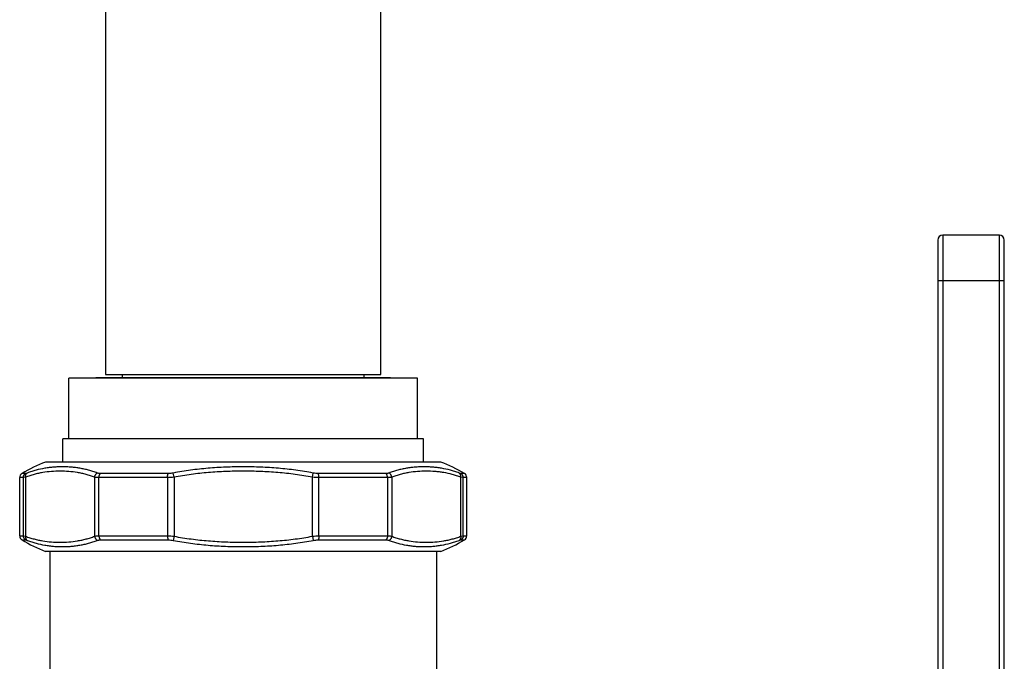
# Model space of a CAD drawing. Units: inches. Extents: x 0 to 11, y 0 to 8.5.
# Drawn here: x 4.7 to 6.4, y 3.2 to 4.2 of the extents above; entities that cross this region are included whole.
import ezdxf

# ---------------------------------------------------------------- set-up
doc = ezdxf.new("R2010")
doc.units = ezdxf.units.IN
doc.header["$LTSCALE"] = 0.605
doc.header["$MEASUREMENT"] = 0
doc.layers.get('0').update_dxf_attribs({"linetype": 'CONTINUOUS'})

msp = doc.modelspace()

# ---------------------------------------------------------------- linework, layer by layer
at = {"color": 7, "linetype": 'Continuous'}
for p, q in [((4.8678, 4.9458), (4.8678, 3.6627)), ((5.3236, 3.6627), (5.3236, 4.9458)), ((6.2456, 3.8851), (6.2456, 2.9575)), ((6.3476, 3.8931), (6.2536, 3.8931)), ((6.2536, 3.8931), (6.2536, 2.9575)), ((6.3476, 2.9575), (6.3476, 3.8931)), ((6.3556, 2.9575), (6.3556, 3.8851)), ((6.2456, 3.8183), (6.3556, 3.8183)), ((4.8073, 3.5559), (4.8073, 3.6565)), ((5.3841, 3.6565), (4.8073, 3.6565)), ((5.3397, 3.6567), (4.8517, 3.6567)), ((4.8678, 3.6627), (5.3236, 3.6627)), ((4.8957, 3.6567), (4.8957, 3.6627)), ((5.2957, 3.6567), (5.2957, 3.6627)), ((5.3841, 3.5559), (5.3841, 3.6565)), ((4.7971, 3.5175), (4.7971, 3.5559)), ((5.3943, 3.5559), (4.7971, 3.5559)), ((5.3943, 3.5175), (5.3943, 3.5559)), ((5.4228, 3.5175), (4.7686, 3.5175)), ((4.7257, 3.3954), (4.7257, 3.4917)), ((4.7315, 3.4917), (4.7257, 3.4917)), ((4.7354, 3.4985), (4.7296, 3.4985)), ((4.7353, 3.4924), (4.7315, 3.4917)), ((4.7315, 3.4917), (4.7315, 3.3954)), ((4.7353, 3.4924), (4.7353, 3.3946)), ((4.7383, 3.4993), (4.7354, 3.4985)), ((4.8499, 3.3946), (4.8499, 3.4924)), ((4.9703, 3.4917), (4.8569, 3.4917)), ((4.8569, 3.3954), (4.8569, 3.4917)), ((4.9716, 3.4985), (4.8595, 3.4985)), ((4.9703, 3.4917), (4.9703, 3.3954)), ((4.9812, 3.4924), (4.9799, 3.4993)), ((4.9812, 3.4924), (4.9812, 3.3946)), ((5.2102, 3.4924), (5.2115, 3.4993)), ((5.2102, 3.3946), (5.2102, 3.4924)), ((5.332, 3.4985), (5.2198, 3.4985)), ((5.3345, 3.4917), (5.2211, 3.4917)), ((5.2211, 3.3954), (5.2211, 3.4917)), ((5.3345, 3.4917), (5.3345, 3.3954)), ((5.3415, 3.4924), (5.3415, 3.3946)), ((5.456, 3.4985), (5.4531, 3.4993)), ((5.4618, 3.4985), (5.456, 3.4985)), ((5.4561, 3.3946), (5.4561, 3.4924)), ((5.4599, 3.4917), (5.4561, 3.4924)), ((5.4657, 3.4917), (5.4599, 3.4917)), ((5.4599, 3.3954), (5.4599, 3.4917)), ((5.4657, 3.3954), (5.4657, 3.4917)), ((4.7257, 3.3954), (4.7315, 3.3954)), ((4.7315, 3.3954), (4.7353, 3.3946)), ((4.8569, 3.3954), (4.9703, 3.3954)), ((4.9812, 3.3946), (4.9799, 3.3877)), ((5.2102, 3.3946), (5.2115, 3.3877)), ((5.2211, 3.3954), (5.3345, 3.3954)), ((5.4561, 3.3946), (5.4599, 3.3954)), ((5.4599, 3.3954), (5.4657, 3.3954)), ((4.7296, 3.3885), (4.7354, 3.3885)), ((4.7354, 3.3885), (4.7383, 3.3877)), ((4.8595, 3.3885), (4.9716, 3.3885)), ((5.2198, 3.3885), (5.332, 3.3885)), ((5.4531, 3.3877), (5.456, 3.3885)), ((5.456, 3.3885), (5.4618, 3.3885)), ((5.4228, 3.3695), (4.7686, 3.3695)), ((4.7757, 3.3695), (4.7757, 0.9127)), ((5.4157, 3.3695), (5.4157, 2.999))]:
    msp.add_line(p, q, dxfattribs=at)
for centre, radius, start, end in [((6.2536, 3.8851), 0.008, 90, 180), ((6.3476, 3.8851), 0.008, 0, 90), ((4.8517, 3.6447), 0.012, 90, 100.4331), ((5.3397, 3.6447), 0.012, 79.5669, 90), ((4.8625, 3.2751), 0.26, 111.1737, 120.7379), ((5.3289, 3.2751), 0.26, 59.2621, 68.8263), ((4.7337, 3.4917), 0.008, 120.7379, 180), ((5.4577, 3.4917), 0.008, 0, 59.2621), ((4.7337, 3.3954), 0.008, 180, 239.2621), ((5.4577, 3.3954), 0.008, 300.7379, 360), ((4.8625, 3.612), 0.26, 239.2621, 248.8263), ((5.3289, 3.612), 0.26, 291.1737, 300.7379)]:
    msp.add_arc(centre, radius, start, end, dxfattribs=at)
for points, knots in [([(4.8541, 3.4993), (4.8518, 3.5002), (4.8471, 3.5019), (4.8399, 3.504), (4.8327, 3.5058), (4.8255, 3.5072), (4.8183, 3.5083), (4.8111, 3.509), (4.8038, 3.5095), (4.7965, 3.5096), (4.7892, 3.5095), (4.7819, 3.509), (4.7746, 3.5083), (4.7649, 3.5068), (4.7551, 3.5047), (4.7455, 3.5019), (4.7407, 3.5002), (4.7383, 3.4993)], [0, 0, 0, 0, 0.063653, 0.126599, 0.189002, 0.251005, 0.312733, 0.374294, 0.435785, 0.497293, 0.558895, 0.620673, 0.682704, 0.745074, 0.871187, 0.935191, 1, 1, 1, 1]), ([(5.2115, 3.4993), (5.202, 3.5012), (5.1876, 3.5035), (5.1684, 3.5058), (5.1539, 3.5072), (5.1393, 3.5083), (5.1248, 3.509), (5.1103, 3.5095), (5.0957, 3.5096), (5.0811, 3.5095), (5.0666, 3.509), (5.0521, 3.5083), (5.0375, 3.5072), (5.0231, 3.5058), (5.0086, 3.504), (4.9942, 3.5019), (4.9846, 3.5003), (4.9799, 3.4993)], [0, 0, 0, 0, 0.124989, 0.187489, 0.24999, 0.312491, 0.374992, 0.437493, 0.499994, 0.562496, 0.624997, 0.687498, 0.749999, 0.812499, 0.875, 0.9375, 1, 1, 1, 1]), ([(5.4531, 3.4993), (5.4507, 3.5002), (5.4459, 3.5019), (5.4363, 3.5047), (5.4265, 3.5068), (5.4168, 3.5083), (5.4095, 3.509), (5.4022, 3.5095), (5.3949, 3.5096), (5.3876, 3.5095), (5.3803, 3.509), (5.3731, 3.5083), (5.3659, 3.5072), (5.3587, 3.5058), (5.3515, 3.504), (5.3443, 3.5019), (5.3396, 3.5002), (5.3373, 3.4993)], [0, 0, 0, 0, 0.064808, 0.128813, 0.254926, 0.317296, 0.379327, 0.441104, 0.502707, 0.564214, 0.625705, 0.687267, 0.748995, 0.810998, 0.873401, 0.936347, 1, 1, 1, 1]), ([(4.7315, 3.4917), (4.7315, 3.492), (4.7316, 3.4927), (4.7318, 3.4937), (4.7321, 3.4947), (4.7326, 3.4956), (4.7331, 3.4965), (4.7338, 3.4973), (4.7345, 3.498), (4.7351, 3.4984), (4.7354, 3.4985)], [0, 0, 0, 0, 0.12556, 0.251051, 0.376419, 0.501609, 0.62658, 0.751307, 0.875776, 1, 1, 1, 1]), ([(4.8499, 3.4924), (4.8475, 3.4933), (4.8428, 3.4949), (4.8357, 3.497), (4.8285, 3.4987), (4.819, 3.5005), (4.807, 3.502), (4.7926, 3.5026), (4.7782, 3.502), (4.7662, 3.5005), (4.7567, 3.4987), (4.7495, 3.497), (4.7424, 3.4949), (4.7377, 3.4933), (4.7353, 3.4924)], [0, 0, 0, 0, 0.064179, 0.127625, 0.190487, 0.252896, 0.376761, 0.5, 0.623239, 0.747104, 0.809513, 0.872375, 0.935821, 1, 1, 1, 1]), ([(4.7353, 3.4924), (4.7353, 3.4928), (4.7353, 3.4935), (4.7354, 3.4945), (4.7356, 3.4955), (4.7359, 3.4965), (4.7363, 3.4973), (4.7369, 3.4981), (4.7375, 3.4988), (4.738, 3.4992), (4.7383, 3.4993)], [0, 0, 0, 0, 0.133234, 0.264489, 0.393375, 0.51964, 0.643215, 0.764224, 0.882983, 1, 1, 1, 1]), ([(4.8499, 3.4924), (4.8499, 3.4928), (4.85, 3.4935), (4.8503, 3.4945), (4.8507, 3.4955), (4.8512, 3.4965), (4.8518, 3.4973), (4.8525, 3.4981), (4.8533, 3.4988), (4.8538, 3.4992), (4.8541, 3.4993)], [0, 0, 0, 0, 0.126348, 0.25349, 0.380819, 0.507707, 0.633558, 0.757833, 0.880084, 1, 1, 1, 1]), ([(4.8569, 3.4917), (4.8562, 3.4917), (4.8549, 3.4917), (4.8531, 3.4918), (4.8514, 3.4921), (4.8504, 3.4923), (4.8499, 3.4924)], [0, 0, 0, 0, 0.286291, 0.549083, 0.787178, 1, 1, 1, 1]), ([(4.8595, 3.4985), (4.8589, 3.4985), (4.8579, 3.4986), (4.8565, 3.4987), (4.8553, 3.499), (4.8545, 3.4992), (4.8541, 3.4993)], [0, 0, 0, 0, 0.285861, 0.548051, 0.785974, 1, 1, 1, 1]), ([(4.8569, 3.4917), (4.8569, 3.4923), (4.857, 3.4934), (4.8573, 3.4947), (4.8576, 3.4956), (4.8579, 3.4965), (4.8585, 3.4975), (4.859, 3.4982), (4.8595, 3.4985)], [0, 0, 0, 0, 0.273238, 0.406702, 0.536376, 0.661241, 0.780498, 1, 1, 1, 1]), ([(4.9703, 3.4917), (4.9703, 3.492), (4.9703, 3.4927), (4.9704, 3.4937), (4.9705, 3.4947), (4.9707, 3.4956), (4.9709, 3.4965), (4.9711, 3.4972), (4.9713, 3.4979), (4.9715, 3.4983), (4.9716, 3.4985)], [0, 0, 0, 0, 0.145999, 0.289839, 0.429424, 0.562743, 0.687944, 0.803389, 0.907726, 1, 1, 1, 1]), ([(4.9812, 3.4924), (4.9793, 3.4922), (4.9766, 3.4919), (4.973, 3.4917), (4.9712, 3.4917), (4.9703, 3.4917)], [0, 0, 0, 0, 0.507525, 0.756597, 1, 1, 1, 1]), ([(4.9799, 3.4993), (4.9785, 3.4991), (4.9758, 3.4987), (4.973, 3.4985), (4.9716, 3.4985)], [0, 0, 0, 0, 0.507559, 1, 1, 1, 1]), ([(5.2102, 3.4924), (5.2055, 3.4933), (5.1961, 3.4949), (5.1818, 3.497), (5.1675, 3.4987), (5.1532, 3.5001), (5.1389, 3.5011), (5.1245, 3.5018), (5.1101, 3.5023), (5.0957, 3.5024), (5.0813, 3.5023), (5.0669, 3.5018), (5.0526, 3.5011), (5.0382, 3.5001), (5.0239, 3.4987), (5.0096, 3.497), (4.9953, 3.4949), (4.9859, 3.4933), (4.9812, 3.4924)], [0, 0, 0, 0, 0.062499, 0.125, 0.1875, 0.249999, 0.3125, 0.375, 0.4375, 0.5, 0.5625, 0.625, 0.6875, 0.750001, 0.8125, 0.875, 0.937501, 1, 1, 1, 1]), ([(5.2211, 3.4917), (5.2202, 3.4917), (5.2184, 3.4917), (5.2148, 3.4919), (5.2121, 3.4922), (5.2102, 3.4924)], [0, 0, 0, 0, 0.243403, 0.492475, 1, 1, 1, 1]), ([(5.2198, 3.4985), (5.2184, 3.4985), (5.2156, 3.4987), (5.2129, 3.4991), (5.2115, 3.4993)], [0, 0, 0, 0, 0.492441, 1, 1, 1, 1]), ([(5.2211, 3.4917), (5.2211, 3.492), (5.2211, 3.4927), (5.221, 3.4937), (5.2209, 3.4947), (5.2207, 3.4956), (5.2206, 3.4965), (5.2203, 3.4972), (5.2201, 3.4979), (5.2199, 3.4983), (5.2198, 3.4985)], [0, 0, 0, 0, 0.145999, 0.289839, 0.429424, 0.562743, 0.687944, 0.803389, 0.907726, 1, 1, 1, 1]), ([(5.3373, 3.4993), (5.3369, 3.4992), (5.3361, 3.499), (5.3349, 3.4987), (5.3335, 3.4986), (5.3325, 3.4985), (5.332, 3.4985)], [0, 0, 0, 0, 0.214026, 0.451949, 0.714139, 1, 1, 1, 1]), ([(5.3345, 3.4917), (5.3345, 3.4923), (5.3344, 3.4934), (5.3341, 3.4947), (5.3338, 3.4956), (5.3335, 3.4965), (5.3329, 3.4975), (5.3324, 3.4982), (5.332, 3.4985)], [0, 0, 0, 0, 0.273238, 0.406702, 0.536376, 0.661241, 0.780498, 1, 1, 1, 1]), ([(5.3415, 3.4924), (5.3411, 3.4923), (5.34, 3.4921), (5.3383, 3.4918), (5.3365, 3.4917), (5.3352, 3.4917), (5.3345, 3.4917)], [0, 0, 0, 0, 0.212822, 0.450917, 0.713709, 1, 1, 1, 1]), ([(5.3415, 3.4924), (5.3415, 3.4928), (5.3414, 3.4935), (5.3411, 3.4945), (5.3407, 3.4955), (5.3402, 3.4965), (5.3396, 3.4973), (5.3389, 3.4981), (5.3381, 3.4988), (5.3376, 3.4992), (5.3373, 3.4993)], [0, 0, 0, 0, 0.126348, 0.25349, 0.380819, 0.507707, 0.633558, 0.757833, 0.880085, 1, 1, 1, 1]), ([(5.4561, 3.4924), (5.4537, 3.4933), (5.449, 3.4949), (5.4396, 3.4977), (5.43, 3.4997), (5.4204, 3.5011), (5.4108, 3.5021), (5.3988, 3.5026), (5.3844, 3.502), (5.3724, 3.5005), (5.3629, 3.4987), (5.3557, 3.497), (5.3486, 3.4949), (5.3439, 3.4933), (5.3415, 3.4924)], [0, 0, 0, 0, 0.064179, 0.127626, 0.252864, 0.314933, 0.376758, 0.499998, 0.623237, 0.747103, 0.809512, 0.872374, 0.935821, 1, 1, 1, 1]), ([(5.4561, 3.4924), (5.4561, 3.4928), (5.4561, 3.4935), (5.4561, 3.4945), (5.4558, 3.4955), (5.4555, 3.4965), (5.4551, 3.4973), (5.4545, 3.4981), (5.4539, 3.4988), (5.4534, 3.4992), (5.4531, 3.4993)], [0, 0, 0, 0, 0.133234, 0.264489, 0.393375, 0.51964, 0.643215, 0.764224, 0.882983, 1, 1, 1, 1]), ([(5.4599, 3.4917), (5.4599, 3.492), (5.4598, 3.4927), (5.4596, 3.4937), (5.4593, 3.4947), (5.4589, 3.4956), (5.4583, 3.4965), (5.4576, 3.4973), (5.4569, 3.498), (5.4563, 3.4984), (5.456, 3.4985)], [0, 0, 0, 0, 0.12556, 0.251051, 0.376419, 0.501609, 0.62658, 0.751307, 0.875776, 1, 1, 1, 1]), ([(4.7315, 3.3954), (4.7315, 3.395), (4.7316, 3.3943), (4.7318, 3.3933), (4.7321, 3.3923), (4.7326, 3.3914), (4.7331, 3.3905), (4.7338, 3.3897), (4.7345, 3.3891), (4.7351, 3.3887), (4.7354, 3.3885)], [0, 0, 0, 0, 0.12556, 0.251051, 0.376419, 0.501609, 0.62658, 0.751307, 0.875776, 1, 1, 1, 1]), ([(4.7353, 3.3946), (4.7377, 3.3937), (4.7424, 3.3921), (4.7495, 3.39), (4.7567, 3.3883), (4.7662, 3.3865), (4.7782, 3.385), (4.7926, 3.3845), (4.807, 3.385), (4.819, 3.3865), (4.8285, 3.3883), (4.8357, 3.39), (4.8428, 3.3921), (4.8475, 3.3937), (4.8499, 3.3946)], [0, 0, 0, 0, 0.064179, 0.127625, 0.190487, 0.252896, 0.376761, 0.5, 0.623239, 0.747104, 0.809513, 0.872375, 0.935821, 1, 1, 1, 1]), ([(4.7353, 3.3946), (4.7353, 3.3942), (4.7353, 3.3935), (4.7354, 3.3925), (4.7356, 3.3915), (4.7359, 3.3906), (4.7363, 3.3897), (4.7369, 3.3889), (4.7375, 3.3882), (4.738, 3.3878), (4.7383, 3.3877)], [0, 0, 0, 0, 0.133234, 0.264489, 0.393375, 0.51964, 0.643215, 0.764224, 0.882983, 1, 1, 1, 1]), ([(4.8499, 3.3946), (4.8504, 3.3947), (4.8514, 3.3949), (4.8531, 3.3952), (4.8549, 3.3953), (4.8562, 3.3954), (4.8569, 3.3954)], [0, 0, 0, 0, 0.212822, 0.450917, 0.713709, 1, 1, 1, 1]), ([(4.8499, 3.3946), (4.8499, 3.3942), (4.85, 3.3935), (4.8503, 3.3925), (4.8507, 3.3915), (4.8512, 3.3906), (4.8518, 3.3897), (4.8525, 3.3889), (4.8533, 3.3882), (4.8538, 3.3878), (4.8541, 3.3877)], [0, 0, 0, 0, 0.126348, 0.25349, 0.380819, 0.507707, 0.633558, 0.757833, 0.880085, 1, 1, 1, 1]), ([(4.8569, 3.3954), (4.8569, 3.3947), (4.857, 3.3937), (4.8573, 3.3923), (4.8576, 3.3914), (4.8579, 3.3905), (4.8585, 3.3895), (4.859, 3.3889), (4.8595, 3.3885)], [0, 0, 0, 0, 0.273238, 0.406702, 0.536376, 0.661241, 0.780498, 1, 1, 1, 1]), ([(4.9703, 3.3954), (4.9712, 3.3954), (4.973, 3.3953), (4.9766, 3.3951), (4.9793, 3.3948), (4.9812, 3.3946)], [0, 0, 0, 0, 0.243403, 0.492475, 1, 1, 1, 1]), ([(4.9703, 3.3954), (4.9703, 3.395), (4.9703, 3.3943), (4.9704, 3.3933), (4.9705, 3.3923), (4.9707, 3.3914), (4.9709, 3.3906), (4.9711, 3.3898), (4.9713, 3.3891), (4.9715, 3.3887), (4.9716, 3.3885)], [0, 0, 0, 0, 0.145999, 0.289839, 0.429424, 0.562743, 0.687944, 0.803389, 0.907726, 1, 1, 1, 1]), ([(4.9812, 3.3946), (4.9859, 3.3937), (4.9953, 3.3921), (5.0096, 3.39), (5.0239, 3.3883), (5.0382, 3.387), (5.0526, 3.3859), (5.0669, 3.3852), (5.0813, 3.3848), (5.0957, 3.3846), (5.1101, 3.3848), (5.1245, 3.3852), (5.1389, 3.3859), (5.1532, 3.387), (5.1675, 3.3883), (5.1818, 3.39), (5.1961, 3.3921), (5.2055, 3.3937), (5.2102, 3.3946)], [0, 0, 0, 0, 0.062499, 0.125, 0.1875, 0.249999, 0.3125, 0.375, 0.4375, 0.5, 0.5625, 0.625, 0.6875, 0.750001, 0.8125, 0.875, 0.937501, 1, 1, 1, 1]), ([(5.2102, 3.3946), (5.2121, 3.3948), (5.2148, 3.3951), (5.2184, 3.3953), (5.2202, 3.3954), (5.2211, 3.3954)], [0, 0, 0, 0, 0.507525, 0.756597, 1, 1, 1, 1]), ([(5.2211, 3.3954), (5.2211, 3.395), (5.2211, 3.3943), (5.221, 3.3933), (5.2209, 3.3923), (5.2207, 3.3914), (5.2206, 3.3906), (5.2203, 3.3898), (5.2201, 3.3891), (5.2199, 3.3887), (5.2198, 3.3885)], [0, 0, 0, 0, 0.145999, 0.289839, 0.429424, 0.562743, 0.687944, 0.803389, 0.907726, 1, 1, 1, 1]), ([(5.3345, 3.3954), (5.3345, 3.3947), (5.3344, 3.3937), (5.3341, 3.3923), (5.3338, 3.3914), (5.3335, 3.3905), (5.3329, 3.3895), (5.3324, 3.3889), (5.332, 3.3885)], [0, 0, 0, 0, 0.273238, 0.406702, 0.536376, 0.661241, 0.780498, 1, 1, 1, 1]), ([(5.3345, 3.3954), (5.3352, 3.3954), (5.3365, 3.3953), (5.3383, 3.3952), (5.34, 3.3949), (5.3411, 3.3947), (5.3415, 3.3946)], [0, 0, 0, 0, 0.286291, 0.549083, 0.787178, 1, 1, 1, 1]), ([(5.3415, 3.3946), (5.3415, 3.3942), (5.3414, 3.3935), (5.3411, 3.3925), (5.3407, 3.3915), (5.3402, 3.3906), (5.3396, 3.3897), (5.3389, 3.3889), (5.3381, 3.3882), (5.3376, 3.3878), (5.3373, 3.3877)], [0, 0, 0, 0, 0.126348, 0.25349, 0.380819, 0.507707, 0.633558, 0.757833, 0.880084, 1, 1, 1, 1]), ([(5.3415, 3.3946), (5.3439, 3.3937), (5.3486, 3.3921), (5.3557, 3.39), (5.3629, 3.3883), (5.3724, 3.3865), (5.3844, 3.385), (5.3988, 3.3845), (5.4132, 3.385), (5.4252, 3.3865), (5.4348, 3.3883), (5.4419, 3.39), (5.449, 3.3921), (5.4537, 3.3937), (5.4561, 3.3946)], [0, 0, 0, 0, 0.064179, 0.127625, 0.190487, 0.252896, 0.376761, 0.5, 0.623239, 0.747104, 0.809513, 0.872375, 0.935821, 1, 1, 1, 1]), ([(5.4561, 3.3946), (5.4561, 3.3942), (5.4561, 3.3935), (5.4561, 3.3925), (5.4558, 3.3915), (5.4555, 3.3906), (5.4551, 3.3897), (5.4545, 3.3889), (5.4539, 3.3882), (5.4534, 3.3878), (5.4531, 3.3877)], [0, 0, 0, 0, 0.133234, 0.264489, 0.393375, 0.51964, 0.643215, 0.764224, 0.882983, 1, 1, 1, 1]), ([(5.4599, 3.3954), (5.4599, 3.395), (5.4598, 3.3943), (5.4596, 3.3933), (5.4593, 3.3923), (5.4589, 3.3914), (5.4583, 3.3905), (5.4576, 3.3897), (5.4569, 3.3891), (5.4563, 3.3887), (5.456, 3.3885)], [0, 0, 0, 0, 0.12556, 0.251051, 0.376419, 0.501609, 0.62658, 0.751307, 0.875776, 1, 1, 1, 1]), ([(4.7383, 3.3877), (4.7407, 3.3868), (4.7455, 3.3851), (4.7551, 3.3823), (4.7649, 3.3802), (4.7746, 3.3788), (4.7819, 3.378), (4.7892, 3.3775), (4.7965, 3.3774), (4.8038, 3.3775), (4.8111, 3.378), (4.8183, 3.3788), (4.8255, 3.3798), (4.8327, 3.3812), (4.8399, 3.383), (4.8471, 3.3851), (4.8518, 3.3868), (4.8541, 3.3877)], [0, 0, 0, 0, 0.064808, 0.128813, 0.254926, 0.317296, 0.379327, 0.441104, 0.502707, 0.564214, 0.625705, 0.687267, 0.748995, 0.810998, 0.873401, 0.936347, 1, 1, 1, 1]), ([(4.8541, 3.3877), (4.8545, 3.3878), (4.8553, 3.3881), (4.8565, 3.3883), (4.8579, 3.3885), (4.8589, 3.3885), (4.8595, 3.3885)], [0, 0, 0, 0, 0.214026, 0.451949, 0.714139, 1, 1, 1, 1]), ([(4.9716, 3.3885), (4.973, 3.3885), (4.9758, 3.3883), (4.9785, 3.3879), (4.9799, 3.3877)], [0, 0, 0, 0, 0.492441, 1, 1, 1, 1]), ([(4.9799, 3.3877), (4.9846, 3.3868), (4.9942, 3.3851), (5.0086, 3.383), (5.0231, 3.3812), (5.0375, 3.3798), (5.0521, 3.3787), (5.0666, 3.378), (5.0811, 3.3775), (5.0957, 3.3774), (5.1103, 3.3775), (5.1248, 3.378), (5.1393, 3.3787), (5.1539, 3.3798), (5.1684, 3.3812), (5.1828, 3.383), (5.1972, 3.3851), (5.2068, 3.3868), (5.2115, 3.3877)], [0, 0, 0, 0, 0.062499, 0.124999, 0.187498, 0.249998, 0.312499, 0.374999, 0.437499, 0.5, 0.562501, 0.625001, 0.687501, 0.750002, 0.812502, 0.875001, 0.937501, 1, 1, 1, 1]), ([(5.2115, 3.3877), (5.2129, 3.3879), (5.2156, 3.3883), (5.2184, 3.3885), (5.2198, 3.3885)], [0, 0, 0, 0, 0.507559, 1, 1, 1, 1]), ([(5.332, 3.3885), (5.3325, 3.3885), (5.3335, 3.3885), (5.3349, 3.3883), (5.3361, 3.3881), (5.3369, 3.3878), (5.3373, 3.3877)], [0, 0, 0, 0, 0.285861, 0.548051, 0.785974, 1, 1, 1, 1]), ([(5.3373, 3.3877), (5.3396, 3.3868), (5.3443, 3.3851), (5.3538, 3.3823), (5.3634, 3.3802), (5.3731, 3.3788), (5.3803, 3.378), (5.3876, 3.3775), (5.3949, 3.3774), (5.4022, 3.3775), (5.4095, 3.378), (5.4168, 3.3788), (5.4265, 3.3802), (5.4363, 3.3823), (5.4459, 3.3851), (5.4507, 3.3868), (5.4531, 3.3877)], [0, 0, 0, 0, 0.063655, 0.126603, 0.250979, 0.31271, 0.374273, 0.435766, 0.497275, 0.558881, 0.62066, 0.682693, 0.745065, 0.871182, 0.93519, 1, 1, 1, 1])]:
    msp.add_open_spline(points, degree=3, knots=knots, dxfattribs=at)

doc.saveas('drawing.dxf')
